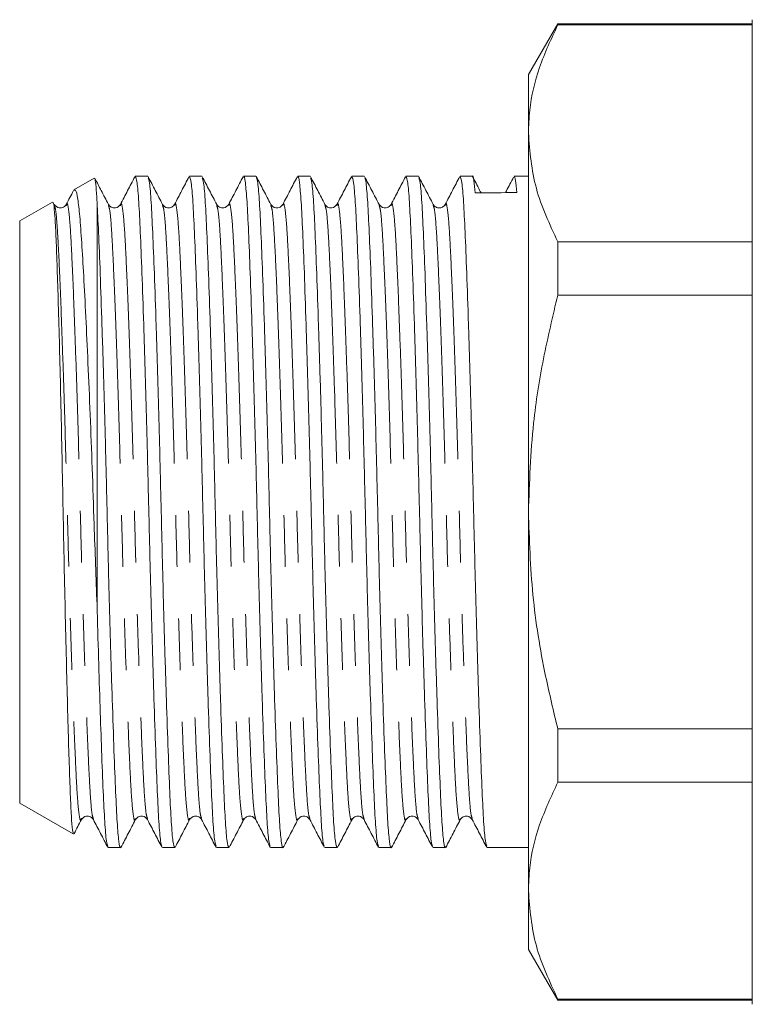
# Model space of a CAD drawing. Units: millimetres. Extents: x 147 to 259, y 98 to 256.
# Drawn here: x 147 to 165, y 189 to 213 of the extents above; entities that cross this region are included whole.
import ezdxf

# ---------------------------------------------------------------- set-up
doc = ezdxf.new("R2010")
doc.units = ezdxf.units.MM
doc.linetypes.add('PHANTOM', pattern=[12.7, 6.35, -1.27, 1.27, -1.27, 1.27, -1.27])

msp = doc.modelspace()

# ---------------------------------------------------------------- linework, layer by layer
at = {"color": 7, "linetype": 'Continuous', "lineweight": 15}
for p, q in [((165.409, 212.98), (165.409, 188.78)), ((160.631, 212.88), (159.909, 211.63)), ((165.409, 212.88), (160.631, 212.88)), ((160.631, 212.88), (160.631, 212.856)), ((165.409, 212.856), (160.631, 212.856)), ((159.909, 210.189), (159.909, 211.63)), ((159.909, 200.88), (159.909, 210.189)), ((150.554, 209.13), (150.25, 209.13)), ((151.884, 209.13), (151.58, 209.13)), ((153.214, 209.13), (152.91, 209.13)), ((154.544, 209.13), (154.24, 209.13)), ((155.874, 209.13), (155.57, 209.13)), ((157.204, 209.13), (156.9, 209.13)), ((158.534, 209.13), (158.23, 209.13)), ((158.532, 209.13), (158.53, 209.134)), ((159.909, 209.13), (159.56, 209.13)), ((149.236, 209.087), (148.741, 208.801)), ((148.216, 208.498), (147.409, 208.033)), ((149.309, 198.607), (149.309, 208.494)), ((147.409, 200.88), (147.409, 208.033)), ((160.631, 207.523), (160.631, 206.212)), ((160.631, 207.523), (165.409, 207.523)), ((165.409, 206.212), (160.631, 206.212)), ((147.409, 193.727), (147.409, 200.88)), ((159.909, 191.57), (159.909, 200.88)), ((160.631, 195.547), (160.631, 194.236)), ((160.631, 195.547), (165.409, 195.547)), ((165.409, 194.236), (160.631, 194.236)), ((147.409, 193.727), (148.722, 192.969)), ((149.585, 192.63), (149.889, 192.63)), ((150.915, 192.63), (151.219, 192.63)), ((152.245, 192.63), (152.549, 192.63)), ((153.575, 192.63), (153.879, 192.63)), ((154.905, 192.63), (155.209, 192.63)), ((156.235, 192.63), (156.539, 192.63)), ((157.565, 192.63), (157.869, 192.63)), ((158.895, 192.63), (159.909, 192.63)), ((159.909, 190.13), (159.909, 191.57)), ((159.909, 190.13), (160.631, 188.88)), ((160.631, 188.904), (165.409, 188.904)), ((160.631, 188.904), (160.631, 188.88)), ((160.631, 188.88), (165.409, 188.88))]:
    msp.add_line(p, q, dxfattribs=at)
msp.add_ellipse((159.113, 200.88), major_axis=(291.335, 2.551), ratio=0.02693, start_param=1.568802, end_param=1.572319, dxfattribs=at)
for points, knots in [([(159.909, 210.189), (159.916, 210.378), (159.937, 210.92), (160.147, 211.815), (160.469, 212.508), (160.631, 212.856)], [0, 0, 0, 0, 0.209555, 0.602842, 1, 1, 1, 1]), ([(160.631, 207.523), (160.427, 207.958), (160.017, 208.836), (159.945, 209.736), (159.909, 210.189)], [0, 0, 0, 0, 0.496291, 1, 1, 1, 1]), ([(150.238, 209.117), (150.179, 209.004), (150.061, 208.778), (149.943, 208.552), (149.884, 208.438)], [0, 0, 0, 0, 0.500039, 1, 1, 1, 1]), ([(150.904, 192.669), (150.893, 192.696), (150.867, 192.759), (150.828, 193.228), (150.791, 193.979), (150.751, 195.002), (150.707, 196.27), (150.663, 197.73), (150.62, 199.295), (150.582, 200.894), (150.543, 202.493), (150.501, 204.056), (150.456, 205.513), (150.413, 206.778), (150.372, 207.795), (150.335, 208.545), (150.293, 209.036), (150.264, 209.097), (150.25, 209.128)], [0, 0, 0, 0, 0.049573, 0.113058, 0.174482, 0.237282, 0.301751, 0.366651, 0.430695, 0.492692, 0.554689, 0.618733, 0.683633, 0.748102, 0.810902, 0.872326, 0.935811, 1, 1, 1, 1]), ([(150.919, 208.44), (150.86, 208.554), (150.741, 208.782), (150.622, 209.009), (150.563, 209.123)], [0, 0, 0, 0, 0.4999671, 1, 1, 1, 1]), ([(150.565, 209.088), (150.576, 209.061), (150.602, 208.999), (150.64, 208.531), (150.677, 207.78), (150.718, 206.757), (150.761, 205.489), (150.806, 204.029), (150.849, 202.465), (150.887, 200.865), (150.925, 199.266), (150.968, 197.703), (151.013, 196.246), (151.056, 194.981), (151.097, 193.964), (151.133, 193.214), (151.175, 192.723), (151.204, 192.662), (151.219, 192.631)], [0, 0, 0, 0, 0.048749, 0.112289, 0.173766, 0.23662, 0.301145, 0.366102, 0.430201, 0.492252, 0.554303, 0.618402, 0.683359, 0.747884, 0.810738, 0.872215, 0.935755, 1, 1, 1, 1]), ([(151.568, 209.118), (151.509, 209.005), (151.391, 208.779), (151.273, 208.552), (151.214, 208.439)], [0, 0, 0, 0, 0.500041, 1, 1, 1, 1]), ([(152.233, 192.673), (152.222, 192.699), (152.197, 192.761), (152.158, 193.228), (152.121, 193.979), (152.081, 195.002), (152.037, 196.27), (151.993, 197.73), (151.95, 199.295), (151.912, 200.894), (151.873, 202.493), (151.831, 204.056), (151.786, 205.513), (151.743, 206.778), (151.702, 207.795), (151.665, 208.545), (151.623, 209.036), (151.594, 209.097), (151.58, 209.128)], [0, 0, 0, 0, 0.048246, 0.111819, 0.173329, 0.236217, 0.300776, 0.365767, 0.4299, 0.491984, 0.554067, 0.6182, 0.683191, 0.74775, 0.810638, 0.872148, 0.935721, 1, 1, 1, 1]), ([(152.25, 208.439), (152.191, 208.553), (152.072, 208.781), (151.953, 209.008), (151.894, 209.122)], [0, 0, 0, 0, 0.499961, 1, 1, 1, 1]), ([(152.899, 209.12), (152.84, 209.007), (152.722, 208.78), (152.604, 208.554), (152.545, 208.441)], [0, 0, 0, 0, 0.500039, 1, 1, 1, 1]), ([(153.563, 192.674), (153.552, 192.701), (153.526, 192.763), (153.488, 193.228), (153.451, 193.979), (153.411, 195.002), (153.367, 196.27), (153.323, 197.73), (153.28, 199.295), (153.242, 200.894), (153.203, 202.493), (153.16, 204.056), (153.116, 205.513), (153.073, 206.778), (153.032, 207.793), (152.995, 208.553), (152.953, 209.006), (152.921, 209.186), (152.902, 209.105), (152.899, 209.09)], [0, 0, 0, 0, 0.046992, 0.109601, 0.170179, 0.232113, 0.295694, 0.359699, 0.42286, 0.484003, 0.545146, 0.608307, 0.672313, 0.735893, 0.797828, 0.858405, 0.921015, 0.984878, 1, 1, 1, 1]), ([(153.579, 208.441), (153.52, 208.555), (153.401, 208.783), (153.282, 209.01), (153.222, 209.124)], [0, 0, 0, 0, 0.499961, 1, 1, 1, 1]), ([(153.225, 209.09), (153.236, 209.063), (153.262, 209), (153.3, 208.531), (153.337, 207.78), (153.378, 206.757), (153.421, 205.489), (153.466, 204.029), (153.509, 202.465), (153.547, 200.865), (153.585, 199.266), (153.628, 197.703), (153.673, 196.246), (153.716, 194.981), (153.757, 193.966), (153.793, 193.206), (153.835, 192.753), (153.868, 192.573), (153.886, 192.654), (153.89, 192.669)], [0, 0, 0, 0, 0.048744, 0.111238, 0.171704, 0.233523, 0.296986, 0.360874, 0.423918, 0.484948, 0.545977, 0.609021, 0.672909, 0.736372, 0.798192, 0.858657, 0.921151, 0.984896, 1, 1, 1, 1]), ([(154.229, 209.12), (154.17, 209.007), (154.052, 208.78), (153.934, 208.554), (153.875, 208.441)], [0, 0, 0, 0, 0.500035, 1, 1, 1, 1]), ([(154.893, 192.672), (154.882, 192.699), (154.857, 192.761), (154.818, 193.228), (154.781, 193.979), (154.741, 195.002), (154.697, 196.27), (154.653, 197.73), (154.61, 199.295), (154.572, 200.894), (154.533, 202.493), (154.49, 204.056), (154.446, 205.513), (154.403, 206.778), (154.362, 207.793), (154.325, 208.553), (154.283, 209.006), (154.251, 209.186), (154.232, 209.106), (154.229, 209.09)], [0, 0, 0, 0, 0.047655, 0.110235, 0.170782, 0.232686, 0.296236, 0.360211, 0.423341, 0.484454, 0.545567, 0.608697, 0.672671, 0.736221, 0.798125, 0.858673, 0.921252, 0.985084, 1, 1, 1, 1]), ([(154.91, 208.439), (154.85, 208.553), (154.732, 208.781), (154.613, 209.009), (154.553, 209.123)], [0, 0, 0, 0, 0.4999666, 1, 1, 1, 1]), ([(155.558, 209.118), (155.499, 209.005), (155.381, 208.779), (155.263, 208.553), (155.204, 208.439)], [0, 0, 0, 0, 0.5000335, 1, 1, 1, 1]), ([(156.224, 192.67), (156.213, 192.697), (156.187, 192.759), (156.148, 193.228), (156.111, 193.979), (156.071, 195.002), (156.027, 196.27), (155.983, 197.73), (155.94, 199.295), (155.902, 200.894), (155.863, 202.493), (155.821, 204.056), (155.776, 205.513), (155.733, 206.778), (155.692, 207.795), (155.655, 208.545), (155.613, 209.036), (155.584, 209.097), (155.57, 209.128)], [0, 0, 0, 0, 0.049364, 0.112863, 0.1743, 0.237114, 0.301597, 0.366512, 0.430569, 0.49258, 0.554591, 0.618649, 0.683564, 0.748047, 0.810861, 0.872298, 0.935797, 1, 1, 1, 1]), ([(156.24, 208.439), (156.18, 208.553), (156.062, 208.781), (155.943, 209.009), (155.883, 209.123)], [0, 0, 0, 0, 0.499959, 1, 1, 1, 1]), ([(156.888, 209.117), (156.829, 209.004), (156.711, 208.778), (156.593, 208.551), (156.534, 208.438)], [0, 0, 0, 0, 0.5000381, 1, 1, 1, 1]), ([(157.554, 192.669), (157.543, 192.696), (157.517, 192.758), (157.478, 193.228), (157.441, 193.979), (157.401, 195.002), (157.357, 196.27), (157.313, 197.73), (157.27, 199.295), (157.232, 200.894), (157.193, 202.493), (157.151, 204.056), (157.106, 205.513), (157.063, 206.778), (157.022, 207.795), (156.985, 208.545), (156.943, 209.036), (156.914, 209.097), (156.9, 209.128)], [0, 0, 0, 0, 0.0496592, 0.1131383, 0.1745566, 0.2373509, 0.3018141, 0.3667085, 0.4307463, 0.492738, 0.5547297, 0.6187675, 0.6836618, 0.7481251, 0.8109194, 0.8723377, 0.9358168, 1, 1, 1, 1]), ([(157.569, 208.441), (157.509, 208.555), (157.391, 208.783), (157.272, 209.011), (157.212, 209.124)], [0, 0, 0, 0, 0.499962, 1, 1, 1, 1]), ([(157.215, 209.09), (157.226, 209.063), (157.252, 209.001), (157.29, 208.532), (157.327, 207.78), (157.368, 206.757), (157.411, 205.489), (157.456, 204.029), (157.499, 202.465), (157.537, 200.865), (157.575, 199.266), (157.618, 197.703), (157.663, 196.246), (157.706, 194.981), (157.747, 193.966), (157.783, 193.206), (157.825, 192.753), (157.858, 192.573), (157.877, 192.655), (157.88, 192.67)], [0, 0, 0, 0, 0.0488206, 0.1112824, 0.1717165, 0.2335046, 0.2969348, 0.3607893, 0.4238008, 0.4847991, 0.5457974, 0.608809, 0.6726635, 0.7360937, 0.7978818, 0.8583158, 0.9207777, 0.9844901, 1, 1, 1, 1]), ([(158.218, 209.118), (158.159, 209.005), (158.041, 208.779), (157.923, 208.552), (157.864, 208.439)], [0, 0, 0, 0, 0.50004, 1, 1, 1, 1]), ([(158.883, 192.672), (158.872, 192.699), (158.847, 192.761), (158.808, 193.228), (158.771, 193.979), (158.731, 195.002), (158.687, 196.27), (158.643, 197.73), (158.6, 199.295), (158.562, 200.894), (158.523, 202.493), (158.48, 204.056), (158.436, 205.513), (158.393, 206.778), (158.352, 207.795), (158.315, 208.545), (158.273, 209.036), (158.244, 209.097), (158.23, 209.128)], [0, 0, 0, 0, 0.0484808, 0.1120386, 0.1735331, 0.2364052, 0.3009484, 0.3659232, 0.4300404, 0.492109, 0.5541775, 0.6182947, 0.6832696, 0.7478127, 0.8106849, 0.8721794, 0.9357372, 1, 1, 1, 1]), ([(158.534, 209.128), (158.534, 209.129), (158.546, 209.172), (158.569, 209.05), (158.592, 208.83), (158.603, 208.721)], [0, 0, 0, 0, 0.005546, 0.505857, 1, 1, 1, 1]), ([(158.745, 208.723), (158.733, 208.746), (158.662, 208.881), (158.592, 209.016), (158.534, 209.127)], [0, 0, 0, 0, 0.173208, 1, 1, 1, 1]), ([(159.544, 209.109), (159.485, 208.996), (159.419, 208.869), (159.353, 208.742), (159.345, 208.728)], [0, 0, 0, 0, 0.8896508, 1, 1, 1, 1]), ([(159.628, 208.73), (159.617, 208.847), (159.594, 209.079), (159.571, 209.112), (159.56, 209.128)], [0, 0, 0, 0, 0.499691, 1, 1, 1, 1]), ([(149.309, 208.494), (149.302, 208.627), (149.286, 208.895), (149.264, 209.081), (149.249, 209.075), (149.244, 209.073)], [0, 0, 0, 0, 0.368062, 0.744232, 1, 1, 1, 1]), ([(149.589, 208.44), (149.53, 208.554), (149.42, 208.764), (149.311, 208.975), (149.26, 209.071)], [0, 0, 0, 0, 0.542185, 1, 1, 1, 1]), ([(151.896, 209.086), (151.907, 209.059), (151.932, 208.997), (151.97, 208.531), (152.007, 207.78), (152.048, 206.757), (152.091, 205.489), (152.136, 204.029), (152.179, 202.465), (152.217, 200.865), (152.255, 199.266), (152.298, 197.703), (152.343, 196.246), (152.386, 194.981), (152.427, 193.964), (152.463, 193.214), (152.505, 192.723), (152.534, 192.662), (152.549, 192.631)], [0, 0, 0, 0, 0.048038, 0.111625, 0.173148, 0.23605, 0.300623, 0.365628, 0.429775, 0.491873, 0.55397, 0.618117, 0.683122, 0.747695, 0.810597, 0.87212, 0.935707, 1, 1, 1, 1]), ([(154.556, 209.087), (154.567, 209.06), (154.592, 208.998), (154.63, 208.531), (154.667, 207.78), (154.708, 206.757), (154.751, 205.489), (154.796, 204.029), (154.839, 202.465), (154.877, 200.865), (154.915, 199.266), (154.958, 197.703), (155.003, 196.246), (155.046, 194.981), (155.087, 193.964), (155.123, 193.214), (155.165, 192.723), (155.194, 192.662), (155.209, 192.631)], [0, 0, 0, 0, 0.048225, 0.1118, 0.173311, 0.2362, 0.300761, 0.365753, 0.429887, 0.491972, 0.554058, 0.618192, 0.683184, 0.747745, 0.810634, 0.872145, 0.93572, 1, 1, 1, 1]), ([(155.886, 209.087), (155.897, 209.06), (155.922, 208.998), (155.96, 208.531), (155.997, 207.78), (156.038, 206.757), (156.081, 205.489), (156.126, 204.029), (156.169, 202.465), (156.207, 200.865), (156.245, 199.266), (156.288, 197.703), (156.333, 196.246), (156.376, 194.981), (156.417, 193.966), (156.453, 193.206), (156.495, 192.753), (156.528, 192.573), (156.547, 192.654), (156.55, 192.67)], [0, 0, 0, 0, 0.047553, 0.110107, 0.170631, 0.232511, 0.296035, 0.359984, 0.423089, 0.484178, 0.545266, 0.608371, 0.672321, 0.735845, 0.797724, 0.858248, 0.920803, 0.984609, 1, 1, 1, 1]), ([(148.732, 208.78), (148.731, 208.779), (148.672, 208.666), (148.613, 208.552), (148.554, 208.439)], [0, 0, 0, 0, 0.004314, 1, 1, 1, 1]), ([(148.752, 208.782), (148.763, 208.79), (148.791, 208.814), (148.836, 208.603), (148.887, 208.173), (148.932, 207.529), (148.982, 206.695), (149.034, 205.698), (149.088, 204.546), (149.14, 203.289), (149.192, 201.947), (149.233, 200.704), (149.273, 199.579), (149.297, 198.932), (149.309, 198.607)], [0, 0, 0, 0, 0.0525001, 0.1431566, 0.2312621, 0.3219129, 0.4104707, 0.5015036, 0.5916307, 0.6843711, 0.7745056, 0.8672525, 0.9331497, 1, 1, 1, 1]), ([(148.732, 192.987), (148.726, 192.991), (148.71, 193.001), (148.685, 193.273), (148.658, 193.765), (148.633, 194.461), (148.605, 195.346), (148.577, 196.376), (148.548, 197.538), (148.519, 198.779), (148.492, 200.089), (148.467, 201.406), (148.44, 202.716), (148.412, 203.953), (148.383, 205.107), (148.354, 206.124), (148.326, 206.998), (148.301, 207.69), (148.274, 208.185), (148.247, 208.47), (148.229, 208.484), (148.221, 208.49)], [0, 0, 0, 0, 0.036554, 0.092056, 0.145994, 0.201501, 0.255244, 0.310575, 0.363842, 0.418653, 0.471921, 0.526736, 0.57987, 0.634578, 0.687174, 0.741296, 0.793894, 0.848018, 0.900543, 0.954627, 1, 1, 1, 1]), ([(148.554, 208.44), (148.535, 208.414), (148.499, 208.364), (148.343, 208.342), (148.292, 208.402), (148.26, 208.44)], [0, 0, 0, 0, 0.2804878, 0.5456231, 1, 1, 1, 1]), ([(149.309, 208.494), (149.322, 208.264), (149.347, 207.799), (149.388, 206.757), (149.431, 205.49), (149.476, 204.029), (149.519, 202.465), (149.557, 200.865), (149.595, 199.266), (149.638, 197.703), (149.683, 196.246), (149.726, 194.981), (149.767, 193.966), (149.803, 193.206), (149.845, 192.753), (149.878, 192.573), (149.896, 192.654), (149.9, 192.669)], [0, 0, 0, 0, 0.068569, 0.138643, 0.209979, 0.281793, 0.352658, 0.42126, 0.489861, 0.560727, 0.63254, 0.703877, 0.773366, 0.841333, 0.91158, 0.983234, 1, 1, 1, 1]), ([(149.884, 208.44), (149.852, 208.402), (149.801, 208.342), (149.645, 208.364), (149.608, 208.414), (149.59, 208.44)], [0, 0, 0, 0, 0.454532, 0.719625, 1, 1, 1, 1]), ([(151.214, 208.44), (151.195, 208.414), (151.159, 208.364), (151.003, 208.342), (150.952, 208.402), (150.92, 208.44)], [0, 0, 0, 0, 0.2804679, 0.5455971, 1, 1, 1, 1]), ([(152.544, 208.44), (152.512, 208.402), (152.461, 208.342), (152.305, 208.364), (152.268, 208.414), (152.25, 208.44)], [0, 0, 0, 0, 0.454589, 0.719668, 1, 1, 1, 1]), ([(153.874, 208.44), (153.855, 208.414), (153.819, 208.364), (153.663, 208.342), (153.612, 208.402), (153.58, 208.44)], [0, 0, 0, 0, 0.28044, 0.545562, 1, 1, 1, 1]), ([(155.204, 208.44), (155.17, 208.401), (155.116, 208.34), (154.962, 208.367), (154.927, 208.415), (154.91, 208.44)], [0, 0, 0, 0, 0.465156, 0.727501, 1, 1, 1, 1]), ([(156.534, 208.44), (156.515, 208.414), (156.479, 208.364), (156.323, 208.342), (156.272, 208.402), (156.24, 208.44)], [0, 0, 0, 0, 0.280406, 0.545517, 1, 1, 1, 1]), ([(157.864, 208.44), (157.851, 208.421), (157.825, 208.382), (157.729, 208.344), (157.619, 208.371), (157.586, 208.417), (157.57, 208.44)], [0, 0, 0, 0, 0.233485, 0.481274, 0.739102, 1, 1, 1, 1]), ([(159.909, 200.88), (159.935, 201.61), (159.978, 202.873), (160.26, 204.652), (160.507, 205.691), (160.631, 206.212)], [0, 0, 0, 0, 0.4058388, 0.7021841, 1, 1, 1, 1]), ([(160.631, 195.547), (160.527, 195.979), (160.265, 197.066), (159.976, 198.846), (159.932, 200.199), (159.909, 200.88)], [0, 0, 0, 0, 0.247275, 0.621818, 1, 1, 1, 1]), ([(149.574, 192.669), (149.563, 192.697), (149.537, 192.759), (149.498, 193.228), (149.461, 193.979), (149.423, 194.949), (149.384, 196.073), (149.346, 197.279), (149.322, 198.165), (149.309, 198.607)], [0, 0, 0, 0, 0.123137, 0.281106, 0.433947, 0.590212, 0.726341, 0.863595, 1, 1, 1, 1]), ([(159.909, 191.57), (159.916, 191.758), (159.937, 192.3), (160.147, 193.196), (160.469, 193.888), (160.631, 194.236)], [0, 0, 0, 0, 0.209555, 0.602842, 1, 1, 1, 1]), ([(148.925, 193.32), (148.957, 193.357), (149.008, 193.417), (149.164, 193.395), (149.2, 193.345), (149.219, 193.32)], [0, 0, 0, 0, 0.45452, 0.719616, 1, 1, 1, 1]), ([(150.255, 193.32), (150.273, 193.345), (150.31, 193.395), (150.466, 193.417), (150.517, 193.357), (150.549, 193.32)], [0, 0, 0, 0, 0.2804918, 0.5456283, 1, 1, 1, 1]), ([(151.585, 193.32), (151.617, 193.357), (151.668, 193.417), (151.824, 193.395), (151.86, 193.345), (151.879, 193.32)], [0, 0, 0, 0, 0.454472, 0.719581, 1, 1, 1, 1]), ([(152.915, 193.32), (152.933, 193.345), (152.97, 193.395), (153.126, 193.417), (153.177, 193.357), (153.209, 193.32)], [0, 0, 0, 0, 0.280503, 0.545642, 1, 1, 1, 1]), ([(154.245, 193.32), (154.277, 193.357), (154.328, 193.417), (154.484, 193.395), (154.52, 193.345), (154.539, 193.32)], [0, 0, 0, 0, 0.454432, 0.719551, 1, 1, 1, 1]), ([(155.575, 193.32), (155.593, 193.345), (155.63, 193.395), (155.786, 193.417), (155.837, 193.357), (155.869, 193.32)], [0, 0, 0, 0, 0.280508, 0.545648, 1, 1, 1, 1]), ([(156.905, 193.32), (156.937, 193.357), (156.988, 193.417), (157.144, 193.395), (157.18, 193.345), (157.199, 193.32)], [0, 0, 0, 0, 0.4544005, 0.7195266, 1, 1, 1, 1]), ([(158.235, 193.32), (158.253, 193.345), (158.29, 193.395), (158.446, 193.417), (158.497, 193.357), (158.529, 193.32)], [0, 0, 0, 0, 0.280506, 0.545645, 1, 1, 1, 1]), ([(148.742, 192.969), (148.743, 192.972), (148.804, 193.089), (148.865, 193.206), (148.925, 193.32)], [0, 0, 0, 0, 0.025164, 1, 1, 1, 1]), ([(149.22, 193.319), (149.279, 193.205), (149.397, 192.979), (149.515, 192.753), (149.574, 192.639)], [0, 0, 0, 0, 0.49996, 1, 1, 1, 1]), ([(149.897, 192.635), (149.957, 192.749), (150.076, 192.977), (150.194, 193.204), (150.254, 193.318)], [0, 0, 0, 0, 0.5000363, 1, 1, 1, 1]), ([(150.55, 193.318), (150.609, 193.205), (150.727, 192.979), (150.845, 192.752), (150.904, 192.639)], [0, 0, 0, 0, 0.499965, 1, 1, 1, 1]), ([(151.229, 192.637), (151.288, 192.751), (151.407, 192.979), (151.526, 193.207), (151.585, 193.321)], [0, 0, 0, 0, 0.500038, 1, 1, 1, 1]), ([(151.879, 193.32), (151.938, 193.207), (152.056, 192.981), (152.174, 192.754), (152.233, 192.641)], [0, 0, 0, 0, 0.499966, 1, 1, 1, 1]), ([(152.558, 192.636), (152.617, 192.75), (152.736, 192.978), (152.855, 193.206), (152.914, 193.319)], [0, 0, 0, 0, 0.500041, 1, 1, 1, 1]), ([(153.209, 193.321), (153.268, 193.208), (153.386, 192.981), (153.504, 192.755), (153.563, 192.642)], [0, 0, 0, 0, 0.499961, 1, 1, 1, 1]), ([(153.888, 192.635), (153.947, 192.749), (154.066, 192.977), (154.185, 193.205), (154.244, 193.318)], [0, 0, 0, 0, 0.500035, 1, 1, 1, 1]), ([(154.539, 193.32), (154.598, 193.207), (154.716, 192.98), (154.834, 192.754), (154.893, 192.641)], [0, 0, 0, 0, 0.499959, 1, 1, 1, 1]), ([(155.219, 192.637), (155.278, 192.751), (155.397, 192.979), (155.516, 193.207), (155.575, 193.321)], [0, 0, 0, 0, 0.500038, 1, 1, 1, 1]), ([(155.87, 193.319), (155.929, 193.206), (156.047, 192.979), (156.165, 192.753), (156.224, 192.64)], [0, 0, 0, 0, 0.49996, 1, 1, 1, 1]), ([(156.548, 192.635), (156.607, 192.749), (156.726, 192.977), (156.845, 193.205), (156.904, 193.319)], [0, 0, 0, 0, 0.5000401, 1, 1, 1, 1]), ([(157.2, 193.318), (157.259, 193.205), (157.377, 192.979), (157.495, 192.752), (157.554, 192.639)], [0, 0, 0, 0, 0.499964, 1, 1, 1, 1]), ([(157.878, 192.636), (157.937, 192.749), (158.056, 192.977), (158.175, 193.205), (158.234, 193.319)], [0, 0, 0, 0, 0.500034, 1, 1, 1, 1]), ([(158.529, 193.32), (158.588, 193.207), (158.706, 192.98), (158.824, 192.754), (158.883, 192.641)], [0, 0, 0, 0, 0.499966, 1, 1, 1, 1]), ([(160.631, 188.904), (160.427, 189.339), (160.017, 190.216), (159.945, 191.116), (159.909, 191.57)], [0, 0, 0, 0, 0.496291, 1, 1, 1, 1])]:
    msp.add_open_spline(points, degree=3, knots=knots, dxfattribs=at)
at = {"color": 8, "linetype": 'PHANTOM', "lineweight": 0}
for points, knots in [([(148.258, 208.414), (148.269, 208.389), (148.295, 208.333), (148.333, 207.906), (148.37, 207.218), (148.411, 206.28), (148.454, 205.118), (148.498, 203.778), (148.541, 202.343), (148.58, 200.875), (148.618, 199.407), (148.661, 197.973), (148.705, 196.634), (148.749, 195.472), (148.789, 194.539), (148.826, 193.84), (148.868, 193.422), (148.902, 193.256), (148.92, 193.333), (148.925, 193.35)], [0, 0, 0, 0, 0.047847, 0.110223, 0.170573, 0.232276, 0.295619, 0.359386, 0.422311, 0.483225, 0.544139, 0.607064, 0.670831, 0.734174, 0.795876, 0.856227, 0.918603, 0.982228, 1, 1, 1, 1]), ([(148.554, 208.408), (148.558, 208.426), (148.577, 208.503), (148.611, 208.338), (148.652, 207.919), (148.689, 207.22), (148.73, 206.287), (148.773, 205.125), (148.818, 203.787), (148.861, 202.352), (148.899, 200.884), (148.937, 199.416), (148.98, 197.981), (149.025, 196.642), (149.068, 195.479), (149.109, 194.541), (149.146, 193.854), (149.184, 193.428), (149.209, 193.372), (149.22, 193.348)], [0, 0, 0, 0, 0.0179824, 0.0816539, 0.1440754, 0.20447, 0.2662179, 0.3296074, 0.3934209, 0.4563919, 0.5173504, 0.578309, 0.6412799, 0.7050935, 0.768483, 0.8302309, 0.8906254, 0.9530469, 1, 1, 1, 1]), ([(149.589, 208.411), (149.6, 208.387), (149.625, 208.331), (149.663, 207.906), (149.7, 207.218), (149.741, 206.28), (149.784, 205.118), (149.828, 203.778), (149.871, 202.343), (149.91, 200.875), (149.948, 199.407), (149.991, 197.973), (150.035, 196.634), (150.079, 195.472), (150.119, 194.539), (150.156, 193.84), (150.198, 193.422), (150.231, 193.256), (150.25, 193.332), (150.254, 193.347)], [0, 0, 0, 0, 0.046819, 0.109344, 0.169839, 0.231689, 0.295184, 0.359104, 0.422179, 0.483239, 0.544298, 0.607374, 0.671293, 0.734788, 0.796638, 0.857133, 0.919658, 0.983435, 1, 1, 1, 1]), ([(149.884, 208.407), (149.888, 208.425), (149.907, 208.503), (149.941, 208.338), (149.982, 207.919), (150.019, 207.22), (150.06, 206.287), (150.103, 205.125), (150.148, 203.787), (150.191, 202.352), (150.229, 200.884), (150.267, 199.416), (150.31, 197.981), (150.355, 196.642), (150.398, 195.479), (150.439, 194.541), (150.476, 193.854), (150.514, 193.427), (150.539, 193.371), (150.55, 193.347)], [0, 0, 0, 0, 0.0184707, 0.0820988, 0.1444778, 0.2048311, 0.266537, 0.3298832, 0.3936533, 0.4565814, 0.5174983, 0.5784153, 0.6413434, 0.7051134, 0.7684597, 0.8301655, 0.8905189, 0.9528978, 1, 1, 1, 1]), ([(150.919, 208.41), (150.93, 208.386), (150.955, 208.33), (150.993, 207.906), (151.03, 207.218), (151.071, 206.28), (151.114, 205.118), (151.158, 203.778), (151.201, 202.343), (151.24, 200.875), (151.278, 199.407), (151.321, 197.973), (151.365, 196.634), (151.409, 195.472), (151.449, 194.539), (151.486, 193.841), (151.528, 193.421), (151.562, 193.256), (151.581, 193.334), (151.585, 193.352)], [0, 0, 0, 0, 0.046363, 0.108798, 0.169207, 0.230968, 0.294372, 0.3582, 0.421185, 0.482157, 0.54313, 0.606115, 0.669943, 0.733346, 0.795108, 0.855516, 0.917952, 0.981638, 1, 1, 1, 1]), ([(151.214, 208.409), (151.218, 208.426), (151.237, 208.503), (151.271, 208.338), (151.312, 207.919), (151.349, 207.22), (151.39, 206.287), (151.433, 205.125), (151.478, 203.787), (151.521, 202.352), (151.559, 200.884), (151.597, 199.416), (151.64, 197.981), (151.685, 196.642), (151.728, 195.479), (151.769, 194.541), (151.806, 193.854), (151.843, 193.43), (151.868, 193.374), (151.879, 193.35)], [0, 0, 0, 0, 0.017809, 0.081566, 0.144072, 0.204548, 0.266379, 0.329854, 0.393754, 0.456809, 0.51785, 0.578891, 0.641947, 0.705846, 0.769321, 0.831152, 0.891628, 0.954134, 1, 1, 1, 1]), ([(152.248, 208.414), (152.259, 208.39), (152.285, 208.333), (152.323, 207.906), (152.36, 207.218), (152.401, 206.28), (152.444, 205.118), (152.488, 203.778), (152.531, 202.343), (152.57, 200.875), (152.608, 199.407), (152.651, 197.973), (152.695, 196.634), (152.739, 195.472), (152.779, 194.539), (152.816, 193.84), (152.858, 193.422), (152.892, 193.256), (152.91, 193.333), (152.914, 193.349)], [0, 0, 0, 0, 0.0479208, 0.1103152, 0.1706836, 0.2324048, 0.2957668, 0.3595527, 0.4224964, 0.4834285, 0.5443607, 0.6073044, 0.6710903, 0.7344523, 0.7961735, 0.8565419, 0.9189363, 0.9825803, 1, 1, 1, 1]), ([(152.545, 208.411), (152.549, 208.427), (152.567, 208.503), (152.601, 208.337), (152.642, 207.919), (152.679, 207.22), (152.72, 206.287), (152.763, 205.125), (152.808, 203.787), (152.851, 202.352), (152.889, 200.884), (152.927, 199.416), (152.97, 197.981), (153.015, 196.642), (153.058, 195.479), (153.099, 194.542), (153.136, 193.853), (153.174, 193.426), (153.199, 193.37), (153.211, 193.345)], [0, 0, 0, 0, 0.016791, 0.08048, 0.142918, 0.203329, 0.265093, 0.328499, 0.39233, 0.455318, 0.516292, 0.577267, 0.640255, 0.704086, 0.767492, 0.829256, 0.889667, 0.952105, 1, 1, 1, 1]), ([(153.579, 208.412), (153.59, 208.388), (153.615, 208.332), (153.653, 207.906), (153.69, 207.218), (153.731, 206.28), (153.774, 205.118), (153.818, 203.778), (153.861, 202.343), (153.9, 200.875), (153.938, 199.407), (153.981, 197.973), (154.025, 196.634), (154.069, 195.472), (154.109, 194.539), (154.146, 193.84), (154.188, 193.422), (154.221, 193.256), (154.24, 193.332), (154.244, 193.348)], [0, 0, 0, 0, 0.047057, 0.109557, 0.170027, 0.231853, 0.295322, 0.359215, 0.422265, 0.4833, 0.544335, 0.607385, 0.671278, 0.734747, 0.796572, 0.857042, 0.919542, 0.983294, 1, 1, 1, 1]), ([(153.875, 208.412), (153.879, 208.428), (153.897, 208.503), (153.931, 208.337), (153.972, 207.919), (154.009, 207.22), (154.05, 206.287), (154.093, 205.125), (154.138, 203.787), (154.181, 202.352), (154.219, 200.884), (154.257, 199.416), (154.3, 197.981), (154.345, 196.642), (154.388, 195.479), (154.429, 194.541), (154.466, 193.854), (154.503, 193.43), (154.528, 193.374), (154.539, 193.35)], [0, 0, 0, 0, 0.01654, 0.08038, 0.142966, 0.20352, 0.265431, 0.328988, 0.392971, 0.456108, 0.517228, 0.578347, 0.641485, 0.705467, 0.769024, 0.830935, 0.891489, 0.954076, 1, 1, 1, 1]), ([(154.908, 208.414), (154.919, 208.39), (154.945, 208.334), (154.983, 207.906), (155.02, 207.218), (155.061, 206.28), (155.104, 205.118), (155.148, 203.778), (155.191, 202.343), (155.23, 200.875), (155.268, 199.407), (155.311, 197.973), (155.355, 196.634), (155.399, 195.472), (155.439, 194.539), (155.476, 193.841), (155.518, 193.421), (155.552, 193.256), (155.571, 193.334), (155.575, 193.352)], [0, 0, 0, 0, 0.0479154, 0.110245, 0.1705506, 0.2322077, 0.2955039, 0.3592235, 0.4221018, 0.4829706, 0.5438394, 0.6067177, 0.6704373, 0.7337335, 0.7953906, 0.8556962, 0.9180258, 0.9816037, 1, 1, 1, 1]), ([(155.204, 208.409), (155.208, 208.426), (155.227, 208.503), (155.261, 208.338), (155.302, 207.919), (155.339, 207.22), (155.38, 206.287), (155.423, 205.125), (155.468, 203.787), (155.511, 202.352), (155.549, 200.884), (155.587, 199.416), (155.63, 197.981), (155.675, 196.642), (155.718, 195.479), (155.759, 194.541), (155.796, 193.854), (155.834, 193.428), (155.859, 193.372), (155.87, 193.348)], [0, 0, 0, 0, 0.0177483, 0.0814442, 0.1438896, 0.2043072, 0.2660788, 0.3294925, 0.3933305, 0.4563255, 0.5173074, 0.5782892, 0.6412843, 0.7051223, 0.768536, 0.8303075, 0.8907251, 0.9531705, 1, 1, 1, 1]), ([(156.24, 208.409), (156.25, 208.385), (156.275, 208.329), (156.313, 207.905), (156.35, 207.218), (156.391, 206.28), (156.434, 205.118), (156.478, 203.778), (156.521, 202.343), (156.56, 200.875), (156.598, 199.407), (156.641, 197.973), (156.685, 196.634), (156.729, 195.472), (156.769, 194.539), (156.806, 193.84), (156.848, 193.422), (156.882, 193.256), (156.9, 193.332), (156.904, 193.349)], [0, 0, 0, 0, 0.045825, 0.108379, 0.168903, 0.230783, 0.294307, 0.358257, 0.421363, 0.482451, 0.54354, 0.606645, 0.670595, 0.73412, 0.796, 0.856523, 0.919078, 0.982885, 1, 1, 1, 1]), ([(156.534, 208.407), (156.538, 208.425), (156.557, 208.503), (156.591, 208.338), (156.632, 207.919), (156.669, 207.22), (156.71, 206.287), (156.753, 205.125), (156.798, 203.787), (156.841, 202.352), (156.879, 200.884), (156.917, 199.416), (156.96, 197.981), (157.005, 196.642), (157.048, 195.479), (157.089, 194.541), (157.126, 193.854), (157.164, 193.427), (157.189, 193.371), (157.2, 193.347)], [0, 0, 0, 0, 0.018488, 0.082111, 0.144484, 0.204832, 0.266532, 0.329873, 0.393637, 0.45656, 0.517471, 0.578383, 0.641305, 0.705069, 0.76841, 0.83011, 0.890458, 0.952831, 1, 1, 1, 1]), ([(157.569, 208.412), (157.58, 208.388), (157.605, 208.332), (157.643, 207.906), (157.68, 207.218), (157.721, 206.28), (157.764, 205.118), (157.808, 203.778), (157.851, 202.343), (157.89, 200.875), (157.928, 199.407), (157.971, 197.973), (158.015, 196.634), (158.059, 195.472), (158.099, 194.539), (158.136, 193.84), (158.178, 193.422), (158.212, 193.256), (158.23, 193.332), (158.234, 193.349)], [0, 0, 0, 0, 0.0471678, 0.1096357, 0.1700752, 0.2318691, 0.2953058, 0.3591668, 0.4221847, 0.4831886, 0.5441925, 0.6072104, 0.6710715, 0.7345081, 0.796302, 0.8567415, 0.9192095, 0.9829285, 1, 1, 1, 1]), ([(157.864, 208.409), (157.868, 208.426), (157.887, 208.503), (157.921, 208.338), (157.962, 207.919), (157.999, 207.22), (158.04, 206.287), (158.083, 205.125), (158.128, 203.787), (158.171, 202.352), (158.209, 200.884), (158.247, 199.416), (158.29, 197.981), (158.335, 196.642), (158.378, 195.479), (158.419, 194.541), (158.456, 193.854), (158.493, 193.429), (158.519, 193.374), (158.529, 193.35)], [0, 0, 0, 0, 0.0179656, 0.0816958, 0.1441748, 0.204625, 0.2664297, 0.3298776, 0.3937499, 0.4567789, 0.5177935, 0.5788082, 0.6418371, 0.7057094, 0.7691573, 0.830962, 0.8914122, 0.9538912, 1, 1, 1, 1])]:
    msp.add_open_spline(points, degree=3, knots=knots, dxfattribs=at)

doc.saveas('drawing.dxf')
